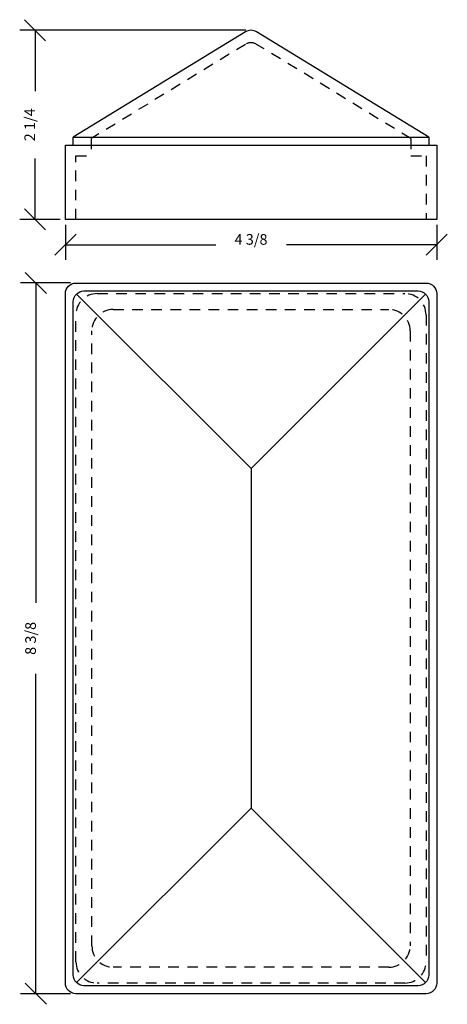
# Model space of a CAD drawing. Extents: x 2.5 to 7.5, y -13.1 to -1.5.
import ezdxf
from ezdxf.enums import TextEntityAlignment as Align

# ---------------------------------------------------------------- set-up
doc = ezdxf.new("R2010")
doc.units = 0
doc.linetypes.add('HIDDEN2', pattern=[0.1875, 0.125, -0.0625])
doc.layers.get('0').update_dxf_attribs({"linetype": 'CONTINUOUS'})
doc.layers.get('DEFPOINTS').update_dxf_attribs({"linetype": 'CONTINUOUS'})
for name, color, linetype in [('ADP1DETAIL', 7, 'CONTINUOUS'), ('ADP2DETAIL', 5, 'CONTINUOUS'), ('ADPDIM', 3, 'CONTINUOUS')]:
    doc.layers.add(name, color=color, linetype=linetype)
doc.dimstyles.get("Standard").update_dxf_attribs({"dimtxt": 0.18, "dimasz": 0.18, "dimexe": 0.18, "dimexo": 0.0625, "dimgap": 0.09, "dimtad": 0, "dimtih": 1, "dimtoh": 1, "dimdec": 4, "dimzin": 0, "dimtxsty": 'STANDARD', "dimcen": 0.09, "dimazin": 3, "dimtfac": 1, "dimtdec": 4, "dimtofl": 0, "dimtmove": 0, "dimatfit": 3, "dimtolj": 1, "dimtzin": 0})

# ---------------------------------------------------------------- blocks, each defined once
blk = doc.blocks.new('*D91')
at = {"color": 0, "linetype": 'BYBLOCK'}
for p, q in [((2.819, -4.755), (2.569, -4.505)), ((3.104, -4.63), (2.514, -4.63)), ((2.694, -4.63), (2.694, -8.401)), ((2.694, -13.005), (2.694, -9.235)), ((2.819, -13.13), (2.569, -12.88)), ((3.104, -13.005), (2.514, -13.005))]:
    blk.add_line(p, q, dxfattribs=at)
at = {"layer": 'DEFPOINTS', "color": 0, "linetype": 'BYBLOCK'}
for p in [(2.694, -4.63), (3.167, -4.63), (3.167, -13.005)]:
    blk.add_point(p, dxfattribs=at)
at = {"color": 0, "linetype": 'BYBLOCK'}
blk.add_text('8 3/8', height=0.125, rotation=90, dxfattribs=at).set_placement((2.694, -8.818), align=Align.CENTER)
blk = doc.blocks.new('*D89')
at = {"color": 0, "linetype": 'BYBLOCK'}
for p, q in [((3.042, -3.943), (3.042, -4.359)), ((7.417, -3.943), (7.417, -4.359)), ((2.917, -4.304), (3.167, -4.054)), ((7.292, -4.304), (7.542, -4.054)), ((3.042, -4.179), (4.813, -4.179)), ((7.417, -4.179), (5.646, -4.179))]:
    blk.add_line(p, q, dxfattribs=at)
at = {"layer": 'DEFPOINTS', "color": 0, "linetype": 'BYBLOCK'}
for p in [(3.042, -3.88), (7.417, -3.88), (7.417, -4.179)]:
    blk.add_point(p, dxfattribs=at)
at = {"color": 0, "linetype": 'BYBLOCK'}
blk.add_text('4 3/8', height=0.125, dxfattribs=at).set_placement((5.229, -4.179), align=Align.CENTER)
blk = doc.blocks.new('*D90')
at = {"color": 0, "linetype": 'BYBLOCK'}
for p, q in [((2.809, -1.777), (2.559, -1.527)), ((5.167, -1.652), (2.504, -1.652)), ((2.684, -1.652), (2.684, -2.37)), ((2.684, -3.88), (2.684, -3.162)), ((2.809, -4.005), (2.559, -3.755)), ((2.979, -3.88), (2.504, -3.88))]:
    blk.add_line(p, q, dxfattribs=at)
at = {"layer": 'DEFPOINTS', "color": 0, "linetype": 'BYBLOCK'}
for p in [(2.684, -1.652), (5.229, -1.652), (3.042, -3.88)]:
    blk.add_point(p, dxfattribs=at)
at = {"color": 0, "linetype": 'BYBLOCK'}
blk.add_text('2 1/4', height=0.125, rotation=90, dxfattribs=at).set_placement((2.684, -2.766), align=Align.CENTER)

msp = doc.modelspace()

# ---------------------------------------------------------------- linework, layer by layer
at = {"layer": 'ADP1DETAIL'}
for p, q in [((5.1636, -1.67079), (3.13542, -2.91163)), ((7.32292, -2.91163), (5.29475, -1.67079)), ((3.04167, -3.00538), (7.41667, -3.00538)), ((3.04167, -3.88038), (3.04167, -3.00538)), ((3.13542, -2.91163), (7.32292, -2.91163)), ((3.13542, -3.00538), (3.13542, -2.91163)), ((7.32292, -2.91163), (7.32292, -3.00538)), ((7.41667, -3.00538), (7.41667, -3.88038)), ((7.41667, -3.88038), (3.04167, -3.88038)), ((5.22917, -6.81788), (3.17203, -4.76075)), ((5.22917, -6.81788), (7.28631, -4.76075)), ((5.22917, -6.81788), (5.22917, -10.81788)), ((5.22917, -10.81788), (3.17203, -12.87502)), ((5.22917, -10.81788), (7.28631, -12.87502))]:
    msp.add_line(p, q, dxfattribs=at)
for points in [[(3.04167, -12.88038), (3.04167, -4.75538, -0.41421356), (3.16667, -4.63038), (7.29167, -4.63038, -0.41421356), (7.41667, -4.75538), (7.41667, -12.88038, -0.41421356), (7.29167, -13.00538), (3.16667, -13.00538, -0.41421356)], [(3.13542, -12.78663), (3.13542, -4.84913, -0.41421356), (3.26042, -4.72413), (7.19792, -4.72413, -0.41421356), (7.32292, -4.84913), (7.32292, -12.78663, -0.41421356), (7.19792, -12.91163), (3.26042, -12.91163, -0.41421356)]]:
    msp.add_lwpolyline(points, format="xyb", close=True, dxfattribs=at)
msp.add_arc((5.22917, -1.77721), 0.125, 58.360218, 121.639782, dxfattribs=at)
at = {"layer": 'ADP2DETAIL', "linetype": 'HIDDEN2'}
for p, q in [((5.1636, -1.81761), (3.34628, -2.92853)), ((7.11199, -2.92849), (5.29475, -1.81761)), ((3.34628, -2.92853), (3.34628, -3.13038)), ((7.11199, -2.92849), (7.11199, -3.13038)), ((3.16667, -3.88038), (3.16667, -3.13038)), ((3.16667, -3.13038), (3.34628, -3.13038)), ((7.11199, -3.13038), (7.29167, -3.13038)), ((7.29167, -3.13038), (7.29167, -3.88038))]:
    msp.add_line(p, q, dxfattribs=at)
for points in [[(3.16667, -12.63038), (3.16667, -5.00538, -0.41421356), (3.41667, -4.75538), (7.04167, -4.75538, -0.41421356), (7.29167, -5.00538), (7.29167, -12.63038, -0.41421356), (7.04167, -12.88038), (3.41667, -12.88038, -0.41421356)], [(3.35417, -12.44288), (3.35417, -5.19288, -0.41421356), (3.60417, -4.94288), (6.85417, -4.94288, -0.41421356), (7.10417, -5.19288), (7.10417, -12.44288, -0.41421356), (6.85417, -12.69288), (3.60417, -12.69288, -0.41421356)]]:
    msp.add_lwpolyline(points, format="xyb", close=True, dxfattribs=at)
msp.add_arc((5.22917, -1.92403), 0.125, 58.360218, 121.639782, dxfattribs=at)

# ---------------------------------------------------------------- dimensions: what is measured, and where the dimension line sits
at = {"layer": 'ADPDIM'}
for base, p1, p2, picture, middle in [((2.68356, -1.65221), (3.04167, -3.88038), (5.22917, -1.65221), '*D90', (2.68356, -2.7663)), ((2.69351, -4.63038), (3.16667, -13.00538), (3.16667, -4.63038), '*D91', (2.69351, -8.81788))]:
    dim = msp.add_linear_dim(base=base, p1=p1, p2=p2, angle=90, dimstyle='Standard', dxfattribs=at)
    dim.commit()
    dim.dimension.update_dxf_attribs({"geometry": picture, "text_midpoint": middle})
dim = msp.add_linear_dim(base=(7.41667, -4.17891), p1=(3.04167, -3.88038), p2=(7.41667, -3.88038), dimstyle='Standard', dxfattribs=at)
dim.commit()
dim.dimension.update_dxf_attribs({"geometry": '*D89', "text_midpoint": (5.22917, -4.17891)})

doc.saveas('drawing.dxf')
